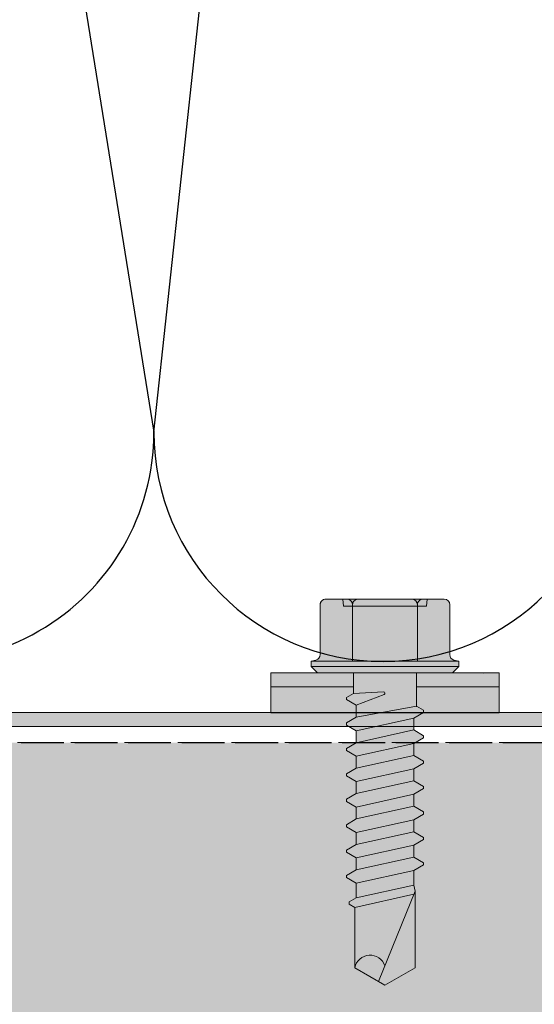
# Model space of a CAD drawing. Units: millimetres. Extents: x -16092 to -11377, y -4907 to -2250.
# Drawn here: x -11876 to -11839, y -4360 to -4289 of the extents above; entities that cross this region are included whole.
import ezdxf

# ---------------------------------------------------------------- set-up
doc = ezdxf.new("R2010")
doc.units = ezdxf.units.MM
doc.linetypes.add('CENTER-8', pattern=[7.999999999999998, 4.999999999999999, -0.9999999999999996, 0.9999999999999996, -0.9999999999999996])
doc.linetypes.add('ISO-02 Dashed', pattern=[3.81, 3.048, -0.7619999999999999])
doc.layers.add('_tileform uk tactray 90 - typical compartment wall interface - tf_tt90_550 (2D)', color=7, linetype='Continuous', lineweight=5)
doc.layers.add('None', color=7, linetype='Continuous', lineweight=5)
for name, color, linetype, lineweight, true_color in [('Centrelines', 2, 'CENTER-8', 25, 0xffff00), ('Fire Boards & Restraints', 7, 'Continuous', 25, 0x007f5f), ('Fixings', 7, 'Continuous', 25, 0x66cc66), ('Insulation zone', 30, 'Continuous', 25, 0xff7f00), ('TacTray90', 3, 'Continuous', 25, 0x00ff00)]:
    doc.layers.add(name, color=color, linetype=linetype, lineweight=lineweight, true_color=true_color)

# ---------------------------------------------------------------- blocks, each defined once
blk = doc.blocks.new('Group-2')
at = {"layer": 'Fire Boards & Restraints', "linetype": 'Continuous', "lineweight": 0, "true_color": 0xa6caf0, "transparency": 33554687}
blk.add_hatch(color=151, dxfattribs=at).paths.add_polyline_path([(-13048.2408233416, -5015.924013769386), (-12048.2408233416, -5015.924013769386), (-12048.2408233416, -5190.924013769386), (-13048.2408233416, -5190.924013769386)])
at = {"layer": 'Fire Boards & Restraints', "linetype": 'ISO-02 Dashed'}
blk.add_line((-12438.37197072268, -5015.924013769386), (-12048.05627085602, -5015.924013769386), dxfattribs=at)
at = {"layer": 'Fire Boards & Restraints', "linetype": 'ISO-02 Dashed', "lineweight": 5, "transparency": 33554687, "flags": 128}
blk.add_lwpolyline([(-13048.2408233416, -5015.924013769386), (-12048.2408233416, -5015.924013769386), (-12048.2408233416, -5190.924013769386), (-13048.2408233416, -5190.924013769386)], close=True, dxfattribs=at)
blk = doc.blocks.new('TacTray91')
at = {"layer": 'TacTray90', "linetype": 'Continuous', "lineweight": 0, "true_color": 0xaaaaaa}
h = blk.add_hatch(color=253, dxfattribs=at)
edge = h.paths.add_edge_path()
edge.add_arc((499.9999999999961, -70.99999999998465), 1.999999999990257, 115.0040897911548, 125.26205841076859, ccw=False)
edge.add_arc((497.9999999999995, -67.55440462040288), 2.000000000000966, 305.2620584107554, 359.9999999999923)
edge.add_line((500.0000000000005, -67.55440462040315), (500.0000000000006, -62.51650901793256))
edge.add_arc((493.9999999999999, -62.51650901793273), 6.000000000000628, 1.689934720750772e-12, 28.3690462932691)
edge.add_line((499.2794323859441, -59.665615529524), (487.220567614057, -37.33438447047418))
edge.add_arc((492.5000000000003, -34.4834909820658), 5.999999999999661, 179.9999999999983, 208.3690462932703, ccw=False)
edge.add_line((486.5000000000006, -34.48349098206562), (486.5000000000011, -7.999999999999091))
edge.add_arc((492.5000000000011, -7.999999999999087), 5.999999999999996, 89.99999999999397, 180.0000000000001, ccw=False)
edge.add_line((492.5000000000018, -1.99999999999909), (507.500000000001, -2.000000000000015))
edge.add_arc((507.5000000000011, -7.999999999999797), 5.999999999999782, -1.9895196601282805e-12, 90.00000000000102, ccw=False)
edge.add_line((513.5000000000009, -8), (513.5000000000009, -14))
edge.add_line((513.5000000000009, -14), (514.5000000000009, -14.00000000000003))
edge.add_line((514.5000000000009, -14.00000000000003), (514.5000000000011, -8.000000000000025))
edge.add_arc((507.5000000000011, -8.000000000000094), 7.000000000000059, 5.706823828454492e-13, 90.00000000000045)
edge.add_line((507.500000000001, -1.000000000000036), (492.5000000000018, -0.9999999999990907))
edge.add_arc((492.5000000000013, -7.999999999999259), 7.000000000000169, 89.99999999999581, 179.9999999999987)
edge.add_line((485.5000000000011, -7.999999999999093), (485.5000000000007, -34.48349098206562))
edge.add_arc((492.4999999999932, -34.48349098206756), 6.999999999992442, 179.9999999999841, 208.3690462932856)
edge.add_line((486.3406622163999, -37.80953338520892), (498.3995269882869, -60.14076444425878))
edge.add_arc((493.9999999999996, -62.51650901793292), 5.000000000001027, 4.092726157978177e-12, 28.369046293268582, ccw=False)
edge.add_line((499.0000000000006, -62.51650901793256), (499.0000000000004, -67.55440462040315))
edge.add_arc((498.0000000000016, -67.5544046204039), 0.9999999999987504, -50.971350394473006, 4.331468517193571e-11, ccw=False)
edge.add_arc((500.0000000000006, -70.99999999999343), 3.000000000000168, 117.1784711451921, 180.0000000000037)
edge.add_line((497.0000000000004, -70.99999999999363), (497.0000000000005, -80.99999999999451))
edge.add_arc((500.000000000001, -80.99999999999365), 3.000000000000493, 180.0000000000166, 242.8215288548017)
edge.add_arc((498.0000000000007, -84.44559537958368), 0.9999999999996011, -2.5920599000528455e-11, 50.97135039444561, ccw=False)
edge.add_line((499.0000000000003, -84.44559537958413), (499.0000000000003, -84.9999999999936))
edge.add_arc((494.0000000000005, -84.99999999999378), 4.999999999999837, -90.00000000000131, 1.9895196601282805e-12, ccw=False)
edge.add_line((494.0000000000004, -89.99999999999362), (415.9736659610087, -89.99999999999453))
edge.add_arc((415.9736659610097, -84.99999999998046), 5.000000000014064, 251.5650511771202, 269.99999999998886, ccw=False)
edge.add_line((414.3925271309246, -89.74341649024754), (402.2135943621179, -85.68377223397837))
edge.add_arc((399.9999999999986, -92.32455532033157), 7.000000000000071, 71.56505117706578, 108.4349488229346)
edge.add_line((397.7864056378792, -85.68377223397839), (385.6074728690752, -89.74341649024849))
edge.add_arc((384.0263340389888, -84.999999999973), 5.000000000022455, 270.00000000002643, 288.4349488228632, ccw=False)
edge.add_line((384.0263340389911, -89.99999999999545), (315.9736659610126, -89.99999999999547))
edge.add_arc((315.9736659610134, -84.9999999999835), 5.000000000011971, 251.5650511771147, 269.99999999999125, ccw=False)
edge.add_line((314.3925271309284, -89.74341649024844), (302.2135943621172, -85.6837722339793))
edge.add_arc((299.9999999999978, -92.32455532033256), 7.000000000000163, 71.56505117706543, 108.4349488229342)
edge.add_line((297.7864056378785, -85.68377223397928), (285.6074728690722, -89.74341649024845))
edge.add_arc((284.0263340389869, -84.99999999998079), 5.000000000014673, 270.00000000001523, 288.43494882287973, ccw=False)
edge.add_line((284.0263340389882, -89.99999999999547), (215.9736659610109, -89.99999999999638))
edge.add_arc((215.9736659610097, -85.00000000001182), 4.999999999984548, 251.5650511770308, 270.0000000000126, ccw=False)
edge.add_line((214.3925271309265, -89.74341649024844), (202.2135943621197, -85.68377223398019))
edge.add_arc((200.0000000000003, -92.32455532033288), 6.999999999999602, 71.5650511770642, 108.4349488229358)
edge.add_line((197.786405637881, -85.68377223398019), (185.6074728690742, -89.74341649024933))
edge.add_arc((184.0263340389891, -84.99999999998384), 5.000000000012527, 270.0000000000109, 288.43494882288473, ccw=False)
edge.add_line((184.0263340389901, -89.99999999999638), (115.9736659610065, -89.99999999999638))
edge.add_arc((115.9736659610081, -84.99999999997853), 5.000000000017854, 251.5650511771257, 269.99999999998164, ccw=False)
edge.add_line((114.3925271309222, -89.74341649024934), (102.2135943621188, -85.68377223398109))
edge.add_arc((99.9999999999994, -92.32455532033421), 7.000000000000031, 71.56505117706506, 108.4349488229346)
edge.add_line((97.78640563788008, -85.68377223398107), (85.6074728690717, -89.74341649025024))
edge.add_arc((84.02633403898707, -84.99999999998722), 5.000000000010047, 270.0000000000081, 288.4349488228888, ccw=False)
edge.add_line((84.02633403898778, -89.99999999999727), (5.999999999999659, -89.99999999999727))
edge.add_arc((5.999999999999657, -84.99999999999727), 4.999999999999998, 179.9999999999995, 270, ccw=False)
edge.add_line((0.9999999999996589, -84.99999999999723), (0.9999999999992069, -62.70908341683753))
edge.add_arc((5.999999999998153, -62.70908341683738), 4.999999999998946, 148.2010871757015, 180.0000000000017, ccw=False)
edge.add_line((1.750486541437339, -60.07438507252925), (15.44931884198636, -37.97949426519358))
edge.add_arc((9.499999999999854, -34.29091658316153), 7.00000000000004, 328.2010871757027, 359.9999999999997)
edge.add_line((16.49999999999989, -34.29091658316156), (16.49999999999966, -7.000000000000906))
edge.add_arc((9.499999999999662, -7.000000000000905), 6.999999999999996, 0, 90.00000000000006)
edge.add_line((9.499999999999659, -9.096456227153384e-13), (-9.500000000000341, 9.09645622715338e-13))
edge.add_arc((-9.500000000000332, -6.999999999999103), 7.000000000000012, 90.00000000000007, 179.9999999999999)
edge.add_line((-16.50000000000034, -6.999999999999087), (-16.50000000000034, -10.99999999999909))
edge.add_line((-16.50000000000034, -10.99999999999909), (-15.50000000000034, -10.99999999999909))
edge.add_line((-15.50000000000034, -10.99999999999909), (-15.50000000000034, -6.999999999999089))
edge.add_arc((-9.500000000000334, -6.999999999999101), 6.000000000000011, 89.9999999999979, 179.9999999999999, ccw=False)
edge.add_line((-9.500000000000114, -0.9999999999990907), (9.499999999999659, -1.00000000000091))
edge.add_arc((9.499999999999655, -7.000000000000914), 6.000000000000004, 1.1368683772161603e-13, 90, ccw=False)
edge.add_line((15.49999999999966, -7.000000000000912), (15.49999999999988, -34.29091658316156))
edge.add_arc((9.499999999999792, -34.29091658316155), 6.000000000000089, 328.20108717570304, 359.99999999999983, ccw=False)
edge.add_line((14.599416150274, -37.45255459633187), (0.9005838497249652, -59.54744540366757))
edge.add_arc((5.999999999998274, -62.70908341683742), 5.99999999999907, 148.2010871757024, 180.0000000000011)
edge.add_line((-7.958043946043603e-13, -62.70908341683753), (-3.404394821604484e-13, -84.99999999999727))
edge.add_arc((5.999999999999615, -84.9999999999973), 5.999999999999956, 179.9999999999997, 270.0000000000004)
edge.add_line((5.99999999999966, -90.99999999999726), (84.02633403898778, -90.99999999999726))
edge.add_arc((84.02633403898788, -85.00000000000865), 5.999999999988605, 269.9999999999991, 288.4349488229379)
edge.add_line((85.92370063508689, -90.6920997883004), (98.1026334038971, -86.63245553203154))
edge.add_arc((99.99999999999942, -92.32455532033428), 6.000000000000082, 71.56505117706519, 108.4349488229347, ccw=False)
edge.add_line((101.8973665961017, -86.63245553203154), (114.0762993649054, -90.69209978829986))
edge.add_arc((115.9736659610079, -84.99999999997918), 6.000000000017186, 251.565051177117, 269.9999999999866)
edge.add_line((115.9736659610065, -90.99999999999636), (184.0263340389901, -90.99999999999636))
edge.add_arc((184.0263340389893, -84.99999999998491), 6.000000000011453, 270.0000000000071, 288.4349488228918)
edge.add_line((185.923700635091, -90.69209978829986), (198.1026334038981, -86.63245553203062))
edge.add_arc((200.0000000000004, -92.32455532033269), 5.999999999999435, 71.56505117706371, 108.43494882293629, ccw=False)
edge.add_line((201.8973665961026, -86.63245553203062), (214.0762993649097, -90.69209978829895))
edge.add_arc((215.9736659610101, -85.00000000000946), 5.999999999986897, 251.5650511770426, 270.0000000000073)
edge.add_line((215.9736659610109, -90.99999999999636), (284.0263340389882, -90.99999999999547))
edge.add_arc((284.0263340389872, -84.99999999998192), 6.000000000013546, 270.0000000000105, 288.4349488228891)
edge.add_line((285.9237006350892, -90.69209978829895), (298.1026334038956, -86.63245553202968))
edge.add_arc((299.9999999999978, -92.32455532033194), 5.999999999999604, 71.56505117706388, 108.43494882293561, ccw=False)
edge.add_line((301.8973665961001, -86.6324555320297), (314.0762993649116, -90.69209978829896))
edge.add_arc((315.9736659610136, -84.99999999998195), 6.000000000013521, 251.5650511771114, 269.9999999999899)
edge.add_line((315.9736659610126, -90.99999999999547), (384.0263340389911, -90.99999999999547))
edge.add_arc((384.0263340389901, -84.99999999998195), 6.000000000013521, 270.00000000001, 288.4349488228887)
edge.add_line((385.923700635092, -90.69209978829896), (398.1026334038963, -86.63245553202877))
edge.add_arc((399.9999999999986, -92.32455532033111), 5.999999999999697, 71.56505117706399, 108.43494882293561, ccw=False)
edge.add_line((401.8973665961009, -86.63245553202879), (414.0762993649077, -90.69209978829804))
edge.add_arc((415.9736659610098, -84.99999999998033), 6.000000000014207, 251.5650511771125, 269.9999999999901)
edge.add_line((415.9736659610087, -90.99999999999454), (494.0000000000004, -90.99999999999363))
edge.add_arc((494.0000000000003, -84.99999999999363), 6, 270.0000000000005, 360.0000000000001)
edge.add_line((500.0000000000003, -84.99999999999362), (500.0000000000003, -84.44559537958413))
edge.add_arc((498.000000000001, -84.44559537958337), 1.999999999999326, 359.9999999999779, 414.7379415892609)
edge.add_arc((499.9999999999974, -80.9999999999983), 1.999999999994728, 230.652334251611, 244.9959102088627, ccw=False)
edge.add_arc((500.0000000000012, -80.99999999999358), 2.000000000000734, 180.0000000000276, 230.652334251614, ccw=False)
edge.add_line((498.0000000000005, -80.99999999999454), (498.0000000000003, -70.99999999999363))
edge.add_arc((499.9999999999997, -70.99999999999328), 1.99999999999938, 125.2620584107099, 180.0000000000101, ccw=False)
edge.add_line((498.8453659064114, -69.36695985660396), (498.8453659064114, -69.36695985660396))
at = {"layer": 'TacTray90', "color": 7, "lineweight": 5, "flags": 128}
blk.add_lwpolyline([(84.02633403898778, -89.99999999999727), (5.999999999999658, -89.99999999999727, -0.4142135623730977), (0.9999999999996589, -84.99999999999723), (0.9999999999992069, -62.70908341683753, -0.1396462061370947), (1.750486541437339, -60.07438507252925), (15.44931884198636, -37.97949426519358, 0.1396462061370806), (16.49999999999989, -34.29091658316156), (16.49999999999966, -7.000000000000907, 0.4142135623730953), (9.499999999999659, -9.096456227153384e-13), (-9.500000000000341, 9.096456227153382e-13, 0.414213562373094), (-16.50000000000034, -6.999999999999087), (-16.50000000000034, -10.99999999999909), (-15.50000000000034, -10.99999999999909), (-15.50000000000034, -6.999999999999089, -0.4142135623731052), (-9.500000000000114, -0.9999999999990907), (9.499999999999659, -1.00000000000091, -0.4142135623730948), (15.49999999999966, -7.000000000000912), (15.49999999999988, -34.29091658316156, -0.1396462061370795), (14.599416150274, -37.45255459633187), (0.9005838497249654, -59.54744540366757, 0.139646206137088), (-7.958043946043603e-13, -62.70908341683753), (-3.404394821604484e-13, -84.99999999999727, 0.4142135623730987), (5.99999999999966, -90.99999999999726), (84.02633403898778, -90.99999999999726, 0.08061157167060955)], format="xyb", dxfattribs=at)
blk = doc.blocks.new('LP Fix')
at = {"layer": 'None', "linetype": 'Continuous', "lineweight": 0, "true_color": 0xbbbbbb, "transparency": 33554687}
for points in [[(5.25, 8.134829653764655), (8.08890162882815, 8.134829653764655), (8.08890162882815, -8.135593476644011), (5.25, -8.135593476644011)], [(5.25, -2.249999999999773), (6.717267836023893, -2.25), (7.005942970618435, -2.749999999999545), (7.155942970618526, -2.749999999999545), (7.560088159051247, -2.049999999999727), (8.411797782185886, -2.049999999999727), (8.81594297061838, -2.749999999999545), (8.965942970618471, -2.749999999999545), (9.370088159051193, -2.050000000000182), (10.22179778218583, -2.049999999999727), (10.62594297061855, -2.75), (10.77594297061842, -2.75), (11.18008815905137, -2.049999999999727), (12.03179778218578, -2.050000000000182), (12.4359429706185, -2.75), (12.58594297061859, -2.75), (12.99008815905108, -2.050000000000182), (13.84179778218595, -2.049999999999727), (14.24594297061867, -2.75), (14.39594297061853, -2.75), (14.80008815905126, -2.049999999999727), (15.65179778218589, -2.049999999999272), (16.05594297061862, -2.749999999999545), (16.20594297061848, -2.749999999999545), (16.61008815905143, -2.049999999999272), (17.46179778218584, -2.049999999999727), (17.86594297061856, -2.749999999999545), (18.01594297061865, -2.749999999999545), (18.42008815905137, -2.049999999999272), (19.27179778218579, -2.049999999999272), (19.67594297061851, -2.749999999999545), (19.8259429706186, -2.749999999999545), (20.23008815905132, -2.049999999999272), (21.27024052985053, -2.050000000000182), (21.56044780914021, -2.552653752456536), (21.71044780914031, -2.552653752456536), (21.94292006151136, -2.149999999999636), (26.23858035130957, -2.149999999999636), (27.47988343006728, 0), (26.23858035130957, 2.150000000000091), (20.77988343006723, 2.150000000000091), (20.36524052985033, 2.050000000000182), (19.32508815905135, 2.050000000000637), (18.9209429706184, 2.750000000000455), (18.77094297061853, 2.750000000000455), (18.36679778218581, 2.050000000000637), (17.51508815905117, 2.050000000000637), (17.11094297061845, 2.750000000000455), (16.96094297061859, 2.750000000000455), (16.55679778218587, 2.050000000000637), (15.70508815905123, 2.050000000000637), (15.30094297061851, 2.750000000000455), (15.15094297061842, 2.750000000000455), (14.74679778218569, 2.050000000000637), (13.89508815905128, 2.050000000000182), (13.49094297061856, 2.75), (13.34094297061847, 2.75), (12.93679778218575, 2.050000000000182), (12.08508815905134, 2.050000000000182), (11.68094297061862, 2.75), (11.53094297061853, 2.75), (11.1267977821858, 2.050000000000182), (10.27508815905139, 2.050000000000182), (9.870942970618671, 2.750000000000455), (9.72094297061858, 2.750000000000455), (9.316797782185859, 2.050000000000182), (8.465088159051447, 2.050000000000182), (8.060942970618498, 2.750000000000455), (7.910942970618635, 2.750000000000455), (7.622267836023639, 2.25), (5.25, 2.25)]]:
    blk.add_hatch(color=9, dxfattribs=at).paths.add_polyline_path(points)
at = {"layer": 'None', "linetype": 'Continuous', "lineweight": 0, "true_color": 0x555555, "transparency": 33554687}
h = blk.add_hatch(color=251, dxfattribs=at)
edge = h.paths.add_edge_path()
edge.add_line((5.25, -4.800000000000093), (5.25, 4.799999999999816))
edge.add_line((5.25, 4.799999999999816), (4.799999999999955, 5.249999999999636))
edge.add_line((4.799999999999955, 5.249999999999636), (4.426810583192946, 5.249999999999636))
edge.add_line((4.426810583192946, 5.249999999999636), (4.336370330515456, 4.912472381958741))
edge.add_arc((3.949999999999625, 5.015999999999838), 0.4000000000002189, 270.0000000000276, 344.9999999999952, ccw=False)
edge.add_line((3.949999999999818, 4.61599999999962), (0.4000000000000909, 4.615999999999985))
edge.add_arc((0.4000000000001548, 4.215999999999831), 0.4000000000001548, 90.00000000000914, 179.9999999999781)
edge.add_line((0, 4.215999999999983), (9.059419880941277e-14, -4.21600000000026))
edge.add_arc((0.4000000000000908, -4.216000000000259), 0.4000000000000002, 180.0000000000002, 270)
edge.add_line((0.4000000000000909, -4.616000000000259), (3.949999999999818, -4.616000000000351))
edge.add_arc((3.950000000000482, -5.015999999999791), 0.3999999999994397, 14.999999999986926, 90.00000000009521, ccw=False)
edge.add_line((4.336370330515592, -4.912472381959017), (4.426810583192946, -5.250000000000366))
edge.add_line((4.426810583192946, -5.250000000000366), (4.799999999999955, -5.250000000000366))
edge.add_line((4.799999999999955, -5.250000000000366), (5.25, -4.800000000000093))
at = {"layer": 'Fixings', "color": 7, "linetype": 'Continuous', "lineweight": 5}
for p, q in [((5.265159731070185, 8.137844032910607), (6.26515946647919, 8.134829653764655)), ((6.246428410261274, 2.25), (6.246428410261274, 8.134829653764655)), ((5.25, 3.108819999999557), (5.261723260433541, 6.997844032910256)), ((4.336370330515592, 4.912472381958741), (4.426810583192946, 5.249999999999636)), ((4.426810583192946, -5.250000000000366), (4.426810583192946, 5.249999999999636)), ((4.426810583192946, 5.249999999999636), (4.799999999999955, 5.249999999999636)), ((4.799999999999955, -3.659295089164516e-13), (4.799999999999955, 5.249999999999636)), ((4.799999999999955, 5.249999999999636), (5.25, 4.799999999999816)), ((0, 2.307999999999627), (0, 4.215999999999983)), ((0, 2.307999999999627), (0, 4.215999999999983)), ((0.4000000000000909, 4.61599999999962), (3.949999999999818, 4.61599999999962)), ((5.25, -3.659295089164516e-13), (5.25, 4.799999999999816)), ((0, 2.999999999999634), (0.5, 2.956259999999563)), ((0.5, -3.659295089164516e-13), (0.5, 2.956259999999563)), ((5.25, -3.659295089164516e-13), (5.25, 3.108820000000012)), ((0, -3.659295089164516e-13), (0, 2.307999999999627)), ((0, -3.659295089164516e-13), (0, 2.307999999999627)), ((0.4000000000000909, 2.307999999999627), (4.426810583192946, 2.307999999999627)), ((5.25, 2.25), (7.657309656284724, 2.25)), ((7.622267836023639, 2.25), (7.910942970618635, 2.750000000000455)), ((7.622267836023639, 2.25), (8.411797782185886, -2.049999999999727)), ((7.910942970618635, 2.750000000000455), (8.060942970618498, 2.750000000000455)), ((8.060942970618498, 2.750000000000455), (8.465088159051447, 2.050000000000182)), ((9.316797782185859, 2.050000000000182), (9.72094297061858, 2.750000000000455)), ((9.72094297061858, 2.750000000000455), (9.870942970618671, 2.750000000000455)), ((9.870942970618671, 2.750000000000455), (10.27508815905139, 2.050000000000182)), ((11.1267977821858, 2.050000000000182), (11.53094297061853, 2.75)), ((11.53094297061853, 2.75), (11.68094297061862, 2.75)), ((11.68094297061862, 2.750000000000455), (12.08508815905134, 2.050000000000182)), ((12.93679778218575, 2.050000000000182), (13.34094297061847, 2.75)), ((13.34094297061847, 2.75), (13.49094297061856, 2.75)), ((13.49094297061856, 2.75), (13.89508815905128, 2.050000000000182)), ((14.74679778218569, 2.050000000000637), (15.15094297061842, 2.750000000000455)), ((15.15094297061842, 2.750000000000455), (15.30094297061851, 2.750000000000455)), ((15.30094297061851, 2.750000000000455), (15.70508815905123, 2.050000000000637)), ((16.55679778218587, 2.050000000000637), (16.96094297061859, 2.750000000000455)), ((16.96094297061859, 2.750000000000455), (17.11094297061845, 2.750000000000455)), ((17.11094297061845, 2.750000000000455), (17.51508815905117, 2.050000000000637)), ((18.36679778218581, 2.050000000000637), (18.77094297061853, 2.750000000000455)), ((18.77094297061853, 2.750000000000455), (18.9209429706184, 2.750000000000455)), ((18.9209429706184, 2.750000000000455), (19.32508815905135, 2.050000000000637)), ((20.36524052985033, 2.050000000000182), (20.77988343006723, 2.150000000000091)), ((20.77988343006723, 2.150000000000091), (27.21913641374454, -0.4516270801927931)), ((20.77988343006723, 2.150000000000091), (26.23858035130957, 2.150000000000091)), ((26.23858035130957, 2.150000000000091), (27.47988343006728, 0)), ((8.465088159051447, 2.050000000000182), (9.370088159051193, -2.049999999999727)), ((8.465088159051447, 2.050000000000182), (9.316797782185859, 2.050000000000182)), ((9.316797782185859, 2.050000000000182), (10.22179778218583, -2.049999999999727)), ((10.27508815905139, 2.050000000000182), (11.18008815905137, -2.049999999999727)), ((10.27508815905139, 2.050000000000182), (11.1267977821858, 2.050000000000182)), ((11.1267977821858, 2.050000000000182), (12.03179778218578, -2.049999999999727)), ((12.08508815905134, 2.050000000000182), (12.99008815905131, -2.049999999999727)), ((12.08508815905134, 2.050000000000182), (12.93679778218575, 2.050000000000182)), ((12.93679778218575, 2.050000000000182), (13.84179778218595, -2.049999999999727)), ((13.89508815905128, 2.050000000000182), (14.80008815905126, -2.049999999999727)), ((13.89508815905128, 2.050000000000637), (14.74679778218569, 2.050000000000637)), ((14.74679778218569, 2.050000000000637), (15.65179778218589, -2.049999999999272)), ((15.70508815905123, 2.050000000000637), (16.55679778218587, 2.050000000000637)), ((15.70508815905123, 2.050000000000637), (16.61008815905143, -2.049999999999272)), ((16.55679778218587, 2.050000000000637), (17.46179778218584, -2.049999999999272)), ((17.51508815905117, 2.050000000000637), (18.36679778218581, 2.050000000000637)), ((17.51508815905117, 2.050000000000637), (18.42008815905137, -2.049999999999272)), ((18.36679778218581, 2.050000000000637), (19.27179778218579, -2.049999999999272)), ((19.32508815905135, 2.050000000000637), (20.23008815905132, -2.049999999999272)), ((19.43206542557778, 2.050000000000182), (20.36524052985033, 2.050000000000182)), ((20.36524052985033, 2.050000000000182), (21.27024052985053, -2.050000000000182)), ((21.01471645791571, 2.055121298057202), (21.94292006151136, -2.149999999999636)), ((26.23858035130957, -2.150000000000091), (27.47988343006728, 0)), ((0, -2.308000000000359), (0, -3.659295089164516e-13)), ((0.5, -2.956260000000295), (0.5, -3.659295089164516e-13)), ((4.799999999999955, -5.250000000000366), (4.799999999999955, -3.659295089164516e-13)), ((5.25, -3.108820000000289), (5.25, -3.659295089164516e-13)), ((5.25, -4.800000000000093), (5.25, -3.659295089164516e-13)), ((6.601942052610866, -0.1053696620983828), (6.717267836023893, -2.25)), ((6.795114242528143, -0.06405506671035255), (7.560088159051247, -2.049999999999727)), ((7.155942970618526, -2.749999999999545), (7.560088159051247, -2.049999999999727)), ((7.560088159051247, -2.050000000000182), (8.411797782185658, -2.050000000000182)), ((8.411797782185886, -2.049999999999727), (8.81594297061838, -2.749999999999545)), ((8.965942970618471, -2.749999999999545), (9.370088159051193, -2.049999999999727)), ((9.370088159051193, -2.050000000000182), (10.2217977821856, -2.050000000000182)), ((10.22179778218583, -2.049999999999727), (10.62594297061855, -2.75)), ((10.77594297061842, -2.75), (11.18008815905137, -2.049999999999727)), ((11.18008815905114, -2.050000000000182), (12.03179778218578, -2.050000000000182)), ((12.03179778218578, -2.049999999999727), (12.4359429706185, -2.75)), ((12.58594297061859, -2.75), (12.99008815905131, -2.049999999999727)), ((12.99008815905108, -2.050000000000182), (13.84179778218595, -2.050000000000182)), ((13.84179778218595, -2.049999999999727), (14.24594297061867, -2.75)), ((14.39594297061853, -2.75), (14.80008815905126, -2.049999999999727)), ((14.80008815905126, -2.049999999999727), (15.65179778218589, -2.049999999999727)), ((15.65179778218589, -2.049999999999272), (16.05594297061862, -2.749999999999545)), ((16.20594297061848, -2.749999999999545), (16.61008815905143, -2.049999999999272)), ((16.6100881590512, -2.049999999999727), (17.46179778218584, -2.049999999999727)), ((17.46179778218584, -2.049999999999272), (17.86594297061856, -2.749999999999545)), ((18.01594297061865, -2.749999999999545), (18.42008815905137, -2.049999999999272)), ((18.42008815905115, -2.049999999999727), (19.27179778218579, -2.049999999999727)), ((19.27179778218579, -2.049999999999272), (19.67594297061851, -2.749999999999545)), ((19.8259429706186, -2.749999999999545), (20.23008815905132, -2.049999999999272)), ((20.33706542557775, -2.050000000000182), (21.27024052985053, -2.050000000000182)), ((21.27024052985053, -2.050000000000182), (21.56044780914021, -2.552653752456536)), ((0, -4.21600000000026), (0, -2.308000000000359)), ((0.4000000000000909, -2.308000000000359), (4.426810583192946, -2.308000000000359)), ((5.25, -2.249999999999773), (6.752309656284979, -2.25)), ((6.246428410261274, -2.249999999999924), (6.246428410261274, -8.134886116284838)), ((6.717267836023893, -2.25), (7.005942970618435, -2.749999999999545)), ((7.005942970618435, -2.749999999999545), (7.155942970618526, -2.749999999999545)), ((8.81594297061838, -2.749999999999545), (8.965942970618471, -2.749999999999545)), ((10.62594297061855, -2.75), (10.77594297061842, -2.75)), ((12.4359429706185, -2.75), (12.58594297061859, -2.75)), ((14.24594297061867, -2.75), (14.39594297061853, -2.75)), ((16.05594297061862, -2.749999999999545), (16.20594297061848, -2.749999999999545)), ((17.86594297061856, -2.749999999999545), (18.01594297061865, -2.749999999999545)), ((19.67594297061851, -2.749999999999545), (19.8259429706186, -2.749999999999545)), ((21.56044780914021, -2.552653752456536), (21.71044780914031, -2.552653752456536)), ((21.71044780914031, -2.552653752456536), (21.94292006151136, -2.149999999999636)), ((21.94292006151136, -2.149999999999636), (26.23858035130957, -2.149999999999636)), ((0, -3.000000000000366), (0.5, -2.956260000000295)), ((0.4000000000000909, -4.616000000000351), (3.949999999999818, -4.616000000000351)), ((4.799999999999955, -5.250000000000366), (5.25, -4.800000000000093)), ((4.336370330515592, -4.912472381959017), (4.426810583192946, -5.250000000000366)), ((4.426810583192946, -5.250000000000366), (4.799999999999955, -5.250000000000366)), ((5.265159731070185, -8.137844032910607), (6.26515946647919, -8.134829653764655))]:
    blk.add_line(p, q, dxfattribs=at)
at = {"layer": 'Fixings', "color": 7, "lineweight": 5}
blk.add_line((6.26515946647919, -8.134829653764655), (8.065176840406366, -8.137880208705155), dxfattribs=at)
at = {"layer": 'Fixings', "color": 7, "linetype": 'Continuous', "lineweight": 5}
for centre, radius, start, end in [((3.949999999999818, 5.015999999999712), 0.4000000000000004, 270, 345.0000000000055), ((0.4000000000000909, 4.215999999999983), 0.4000000000000021, 90, 180), ((0.4000000000000909, 2.707999999999718), 0.4000000000000004, 180, 270), ((0.4000000000000909, 1.907999999999991), 0.4000000000000021, 90, 180), ((6.701797782185849, -0.09999999999990905), 0.1000000000000002, 21.06638152951778, 183.0780701474884), ((26.46956405310198, -1.055872071930935), 1.11824388818969, 109.2266289811394, 258.0792043493281), ((0.4000000000000909, -1.908000000000268), 0.4000000000000004, 180, 270), ((0.4000000000000909, -2.707999999999995), 0.4000000000000021, 90, 180), ((0.4000000000000909, -4.21600000000026), 0.4000000000000004, 180, 270), ((3.949999999999818, -5.015999999999988), 0.4000000000000001, 14.99999999999446, 90)]:
    blk.add_arc(centre, radius, start, end, dxfattribs=at)
at = {"layer": 'None', "color": 7, "linetype": 'Continuous', "lineweight": 5, "transparency": 33554687, "flags": 128}
for points in [[(5.25, 8.134829653764655), (8.08890162882815, 8.134829653764655), (8.08890162882815, -8.135593476644011), (5.25, -8.135593476644011)], [(5.25, -2.249999999999773), (6.717267836023893, -2.25), (7.005942970618435, -2.749999999999545), (7.155942970618526, -2.749999999999545), (7.560088159051247, -2.049999999999727), (8.411797782185886, -2.049999999999727), (8.81594297061838, -2.749999999999545), (8.965942970618471, -2.749999999999545), (9.370088159051193, -2.050000000000182), (10.22179778218583, -2.049999999999727), (10.62594297061855, -2.75), (10.77594297061842, -2.75), (11.18008815905137, -2.049999999999727), (12.03179778218578, -2.050000000000182), (12.4359429706185, -2.75), (12.58594297061859, -2.75), (12.99008815905108, -2.050000000000182), (13.84179778218595, -2.049999999999727), (14.24594297061867, -2.75), (14.39594297061853, -2.75), (14.80008815905126, -2.049999999999727), (15.65179778218589, -2.049999999999272), (16.05594297061862, -2.749999999999545), (16.20594297061848, -2.749999999999545), (16.61008815905143, -2.049999999999272), (17.46179778218584, -2.049999999999727), (17.86594297061856, -2.749999999999545), (18.01594297061865, -2.749999999999545), (18.42008815905137, -2.049999999999272), (19.27179778218579, -2.049999999999272), (19.67594297061851, -2.749999999999545), (19.8259429706186, -2.749999999999545), (20.23008815905132, -2.049999999999272), (21.27024052985053, -2.050000000000182), (21.56044780914021, -2.552653752456536), (21.71044780914031, -2.552653752456536), (21.94292006151136, -2.149999999999636), (26.23858035130957, -2.149999999999636), (27.47988343006728, 0), (26.23858035130957, 2.150000000000091), (20.77988343006723, 2.150000000000091), (20.36524052985033, 2.050000000000182), (19.32508815905135, 2.050000000000637), (18.9209429706184, 2.750000000000455), (18.77094297061853, 2.750000000000455), (18.36679778218581, 2.050000000000637), (17.51508815905117, 2.050000000000637), (17.11094297061845, 2.750000000000455), (16.96094297061859, 2.750000000000455), (16.55679778218587, 2.050000000000637), (15.70508815905123, 2.050000000000637), (15.30094297061851, 2.750000000000455), (15.15094297061842, 2.750000000000455), (14.74679778218569, 2.050000000000637), (13.89508815905128, 2.050000000000182), (13.49094297061856, 2.75), (13.34094297061847, 2.75), (12.93679778218575, 2.050000000000182), (12.08508815905134, 2.050000000000182), (11.68094297061862, 2.75), (11.53094297061853, 2.75), (11.1267977821858, 2.050000000000182), (10.27508815905139, 2.050000000000182), (9.870942970618671, 2.750000000000455), (9.72094297061858, 2.750000000000455), (9.316797782185859, 2.050000000000182), (8.465088159051447, 2.050000000000182), (8.060942970618498, 2.750000000000455), (7.910942970618635, 2.750000000000455), (7.622267836023639, 2.25), (5.25, 2.25)]]:
    blk.add_lwpolyline(points, close=True, dxfattribs=at)
blk.add_lwpolyline([(5.25, -4.800000000000093), (5.25, 4.799999999999816), (4.799999999999955, 5.249999999999636), (4.426810583192946, 5.249999999999636), (4.336370330515456, 4.912472381958741, -0.3394542588632183), (3.949999999999818, 4.61599999999962), (0.4000000000000909, 4.615999999999985, 0.4142135623729365), (0, 4.215999999999983), (9.059419880941277e-14, -4.21600000000026, 0.4142135623730939), (0.4000000000000909, -4.616000000000259), (3.949999999999818, -4.616000000000351, -0.3394542588639028), (4.336370330515592, -4.912472381959017), (4.426810583192946, -5.250000000000366), (4.799999999999955, -5.250000000000366)], format="xyb", close=True, dxfattribs=at)
blk = doc.blocks.new('Main Fixing')
at = {"layer": 'Fixings', "rotation": 270}
blk.add_blockref('LP Fix', (-8.137880208705155, 8.065176840406366), dxfattribs=at)
blk = doc.blocks.new('Group-9')
at = {"layer": 'Insulation zone', "flags": 128}
for points in [[(-12297.24082334161, -5007.925328902781, 0.5789227480435799), (-12272.70707026259, -4993.837760391698), (-12256.39557026258, -4842.706460391697, 0.4238322860757811), (-12273.2408233416, -4826.403695598551)], [(-12281.7408233416, -4937.828491301791), (-12272.70707026258, -4993.837760391698, 0.9999999999999999), (-12240.08407026258, -4993.837760391698), (-12256.39557026258, -4842.706460391697, -0.9999999999999999), (-12223.77257026258, -4842.706460391697), (-12207.46107026259, -4993.837760391698), (-12191.14957026258, -4842.706460391697), (-12174.83807026258, -4993.837760391698, -0.9999999999999999), (-12207.46107026259, -4993.837760391698, -0.9999999999999999), (-12240.08407026258, -4993.837760391698), (-12223.77257026258, -4842.706460391697, -0.9999999999999999), (-12191.14957026258, -4842.706460391697, -0.9999999999999999), (-12158.52657026258, -4842.706460391697), (-12174.83807026259, -4993.837760391699, 0.9999999999999999), (-12142.21507026259, -4993.837760391699), (-12125.9035702626, -4842.706460391699), (-12109.5920702626, -4993.837760391699), (-12093.2805702626, -4842.706460391699), (-12092.16190666209, -4853.0712388736)]]:
    blk.add_lwpolyline(points, format="xyb", dxfattribs=at)
blk = doc.blocks.new('tileform uk tactray 90 - typical compartment wall interface - tf_tt90_550 (2D)')
at = {"layer": 'Centrelines'}
blk.add_blockref('TacTray91', (-12298.2408233416, -4923.78169963531), dxfattribs=at)
at = {"layer": 'Fire Boards & Restraints', "transparency": 33554687}
blk.add_blockref('Group-2', (0, 0), dxfattribs=at)
at = {"layer": 'Fixings'}
blk.add_blockref('Main Fixing', (-12248.12105205221, -5013.781699635308), dxfattribs=at)
at = {"layer": 'Insulation zone', "color": 7, "transparency": 33554687}
blk.add_blockref('Group-9', (0, 0), dxfattribs=at)

msp = doc.modelspace()

# ---------------------------------------------------------------- block references
at = {"layer": '_tileform uk tactray 90 - typical compartment wall interface - tf_tt90_550 (2D)'}
msp.add_blockref('tileform uk tactray 90 - typical compartment wall interface - tf_tt90_550 (2D)', (406.4405760567868, 675.0493822272334), dxfattribs=at)

doc.saveas('drawing.dxf')
